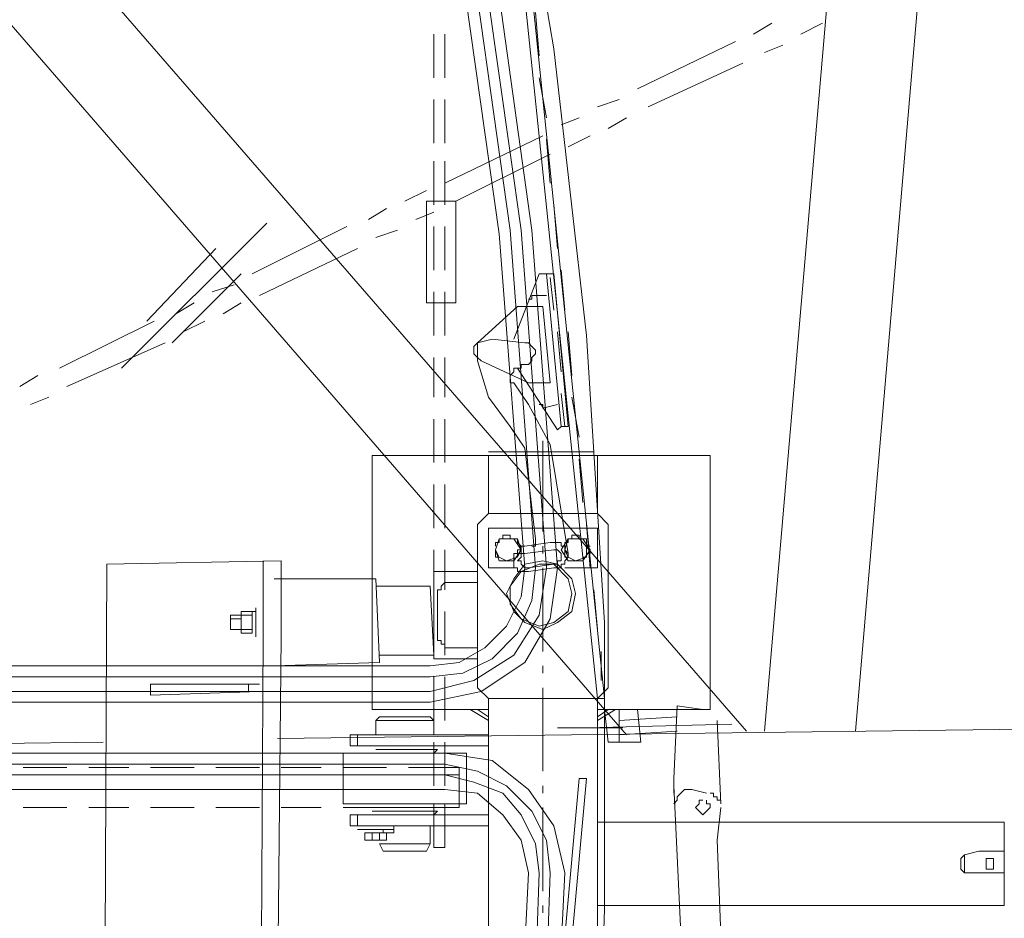
# Model space of a CAD drawing. Units: millimetres. Extents: x -170275 to 249809, y -207952 to 223275.
# Drawn here: x 17641 to 18358, y 145839 to 146494 of the extents above; entities that cross this region are included whole.
import ezdxf

# ---------------------------------------------------------------- set-up
doc = ezdxf.new("R2010")
doc.units = ezdxf.units.MM
doc.linetypes.add('ACAD_ISO02W100', pattern=[15, 12, -3])
doc.layers.get('0').update_dxf_attribs({"lineweight": 35})
for name, color, linetype, lineweight in [('1粗实线', 1, 'Continuous', 30), ('PDF_几何图形', 7, 'Continuous', 18), ('粗实线层', 7, 'Continuous', 35)]:
    doc.layers.add(name, color=color, linetype=linetype, lineweight=lineweight)

# ---------------------------------------------------------------- blocks, each defined once
blk = doc.blocks.new('*X222')
at = {"layer": 'PDF_几何图形'}
for p, q in [((5021.77, 39990.88), (4862.83, 38140.04)), ((5087.99, 39990.88), (4929.05, 38140.04)), ((3262.83, 39969.7), (4849.58, 38140.04)), ((3220.44, 39916.75), (4762.17, 38137.4)), ((4868.13, 38656.37), (4854.88, 38648.43)), ((4905.21, 38656.37), (4889.32, 38648.43)), ((4841.64, 38643.13), (4770.11, 38608.71)), ((4876.07, 38640.49), (4862.83, 38635.19)), ((4846.93, 38627.25), (4778.06, 38595.47)), ((4756.87, 38600.77), (4740.97, 38595.47)), ((4727.73, 38587.53), (4714.48, 38582.23)), ((4762.17, 38587.53), (4748.92, 38579.59)), ((4701.24, 38574.29), (4629.72, 38539.87)), ((4735.68, 38574.29), (4719.78, 38566.35)), ((4706.54, 38561.05), (4637.66, 38526.63)), ((4616.47, 38534.57), (4600.58, 38526.63)), ((4587.33, 38521.33), (4574.09, 38513.39)), ((4621.77, 38518.69), (4608.52, 38513.39)), ((4558.19, 38508.09), (4489.32, 38473.67)), ((4595.28, 38505.45), (4579.38, 38500.15)), ((4566.14, 38492.21), (4494.62, 38457.78)), ((4476.07, 38465.73), (4460.18, 38460.43)), ((4446.93, 38452.49), (4433.69, 38444.55)), ((4481.37, 38452.49), (4468.13, 38444.55)), ((4417.79, 38439.25), (4348.92, 38404.83)), ((4454.88, 38439.25), (4438.99, 38431.31)), ((4425.74, 38423.36), (4354.22, 38391.59)), ((4333.03, 38399.53), (4319.78, 38391.59)), ((4340.97, 38383.65), (4327.73, 38378.35)), ((4701.24, 38351.87), (4701.24, 38285.68)), ((4661.5, 38343.93), (4738.33, 38343.93)), ((4576.74, 38341.28), (4661.5, 38341.28)), ((4576.74, 38155.93), (4576.74, 38341.28)), ((4661.5, 38341.28), (4740.97, 38341.28)), ((4661.5, 38298.91), (4661.5, 38341.28)), ((4740.97, 38341.28), (4823.09, 38341.28)), ((4740.97, 38298.91), (4740.97, 38341.28)), ((4740.97, 38341.28), (4740.97, 38298.91)), ((4823.09, 38155.93), (4823.09, 38341.28)), ((4661.5, 38298.91), (4653.56, 38290.97)), ((4740.97, 38298.91), (4661.5, 38298.91)), ((4748.92, 38290.97), (4740.97, 38298.91)), ((4653.56, 38171.82), (4653.56, 38290.97)), ((4661.5, 38288.32), (4740.97, 38288.32)), ((4661.5, 38259.2), (4661.5, 38288.32)), ((4740.97, 38288.32), (4740.97, 38259.2)), ((4748.92, 38171.82), (4748.92, 38290.97)), ((4669.45, 38280.38), (4666.8, 38272.44)), ((4669.45, 38280.38), (4666.8, 38272.44)), ((4669.45, 38277.73), (4666.8, 38277.73)), ((4666.8, 38277.73), (4666.8, 38275.08)), ((4680.05, 38280.38), (4669.45, 38280.38)), ((4674.75, 38280.38), (4669.45, 38280.38)), ((4669.45, 38280.38), (4669.45, 38277.73)), ((4674.75, 38283.03), (4672.1, 38283.03)), ((4672.1, 38283.03), (4672.1, 38280.38)), ((4677.4, 38283.03), (4674.75, 38283.03)), ((4682.7, 38280.38), (4674.75, 38280.38)), ((4677.4, 38280.38), (4677.4, 38283.03)), ((4685.34, 38272.44), (4680.05, 38280.38)), ((4685.34, 38272.44), (4682.7, 38280.38)), ((4682.7, 38277.73), (4682.7, 38280.38)), ((4685.34, 38275.08), (4682.7, 38277.73)), ((4706.54, 38277.73), (4687.99, 38275.08)), ((4709.19, 38277.73), (4706.54, 38277.73)), ((4711.83, 38277.73), (4709.19, 38277.73)), ((4714.48, 38277.73), (4711.83, 38277.73)), ((4719.78, 38280.38), (4714.48, 38272.44)), ((4714.48, 38275.08), (4714.48, 38277.73)), ((4719.78, 38280.38), (4717.13, 38272.44)), ((4719.78, 38277.73), (4717.13, 38277.73)), ((4717.13, 38277.73), (4717.13, 38275.08)), ((4730.38, 38280.38), (4719.78, 38280.38)), ((4725.08, 38280.38), (4719.78, 38280.38)), ((4719.78, 38280.38), (4719.78, 38277.73)), ((4725.08, 38283.03), (4722.43, 38283.03)), ((4722.43, 38283.03), (4722.43, 38280.38)), ((4727.73, 38283.03), (4725.08, 38283.03)), ((4733.03, 38280.38), (4725.08, 38280.38)), ((4727.73, 38280.38), (4727.73, 38283.03)), ((4735.68, 38272.44), (4730.38, 38280.38)), ((4733.03, 38280.38), (4730.38, 38280.38)), ((4733.03, 38272.44), (4733.03, 38280.38)), ((4733.03, 38277.73), (4733.03, 38280.38)), ((4733.03, 38275.08), (4733.03, 38277.73)), ((4666.8, 38272.44), (4669.45, 38264.49)), ((4666.8, 38272.44), (4669.45, 38267.14)), ((4666.8, 38272.44), (4666.8, 38269.79)), ((4680.05, 38264.49), (4685.34, 38272.44)), ((4685.34, 38272.44), (4682.7, 38272.44)), ((4682.7, 38272.44), (4682.7, 38269.79)), ((4682.7, 38267.14), (4685.34, 38272.44)), ((4687.99, 38275.08), (4685.34, 38275.08)), ((4685.34, 38275.08), (4685.34, 38272.44)), ((4685.34, 38269.79), (4685.34, 38272.44)), ((4709.19, 38272.44), (4687.99, 38269.79)), ((4701.24, 38275.08), (4701.24, 38269.79)), ((4711.83, 38272.44), (4709.19, 38272.44)), ((4714.48, 38269.79), (4711.83, 38272.44)), ((4717.13, 38275.08), (4714.48, 38275.08)), ((4714.48, 38272.44), (4719.78, 38264.49)), ((4717.13, 38272.44), (4717.13, 38275.08)), ((4719.78, 38269.79), (4717.13, 38272.44)), ((4717.13, 38272.44), (4719.78, 38267.14)), ((4717.13, 38272.44), (4717.13, 38269.79)), ((4730.38, 38264.49), (4735.68, 38272.44)), ((4735.68, 38275.08), (4733.03, 38275.08)), ((4733.03, 38267.14), (4733.03, 38272.44)), ((4735.68, 38269.79), (4735.68, 38272.44)), ((4383.36, 38261.84), (4510.51, 38264.49)), ((4497.26, 38208.89), (4497.26, 38264.49)), ((4510.51, 38208.89), (4510.51, 38264.49)), ((4666.8, 38269.79), (4666.8, 38267.14)), ((4666.8, 38267.14), (4669.45, 38267.14)), ((4669.45, 38267.14), (4674.75, 38264.49)), ((4669.45, 38264.49), (4680.05, 38264.49)), ((4672.1, 38264.49), (4674.75, 38264.49)), ((4674.75, 38264.49), (4682.7, 38267.14)), ((4674.75, 38264.49), (4677.4, 38264.49)), ((4682.7, 38269.79), (4680.05, 38269.79)), ((4680.05, 38269.79), (4680.05, 38267.14)), ((4680.05, 38267.14), (4680.05, 38264.49)), ((4680.05, 38264.49), (4680.05, 38261.84)), ((4682.7, 38267.14), (4682.7, 38269.79)), ((4682.7, 38269.79), (4685.34, 38269.79)), ((4685.34, 38267.14), (4682.7, 38264.49)), ((4682.7, 38264.49), (4685.34, 38264.49)), ((4687.99, 38269.79), (4685.34, 38269.79)), ((4685.34, 38269.79), (4685.34, 38267.14)), ((4685.34, 38264.49), (4685.34, 38261.84)), ((4701.24, 38264.49), (4687.99, 38261.84)), ((4711.83, 38261.84), (4701.24, 38264.49)), ((4711.83, 38261.84), (4711.83, 38264.49)), ((4711.83, 38264.49), (4714.48, 38264.49)), ((4714.48, 38267.14), (4714.48, 38269.79)), ((4714.48, 38264.49), (4714.48, 38267.14)), ((4717.13, 38269.79), (4717.13, 38267.14)), ((4717.13, 38264.49), (4719.78, 38267.14)), ((4717.13, 38267.14), (4719.78, 38267.14)), ((4717.13, 38261.84), (4717.13, 38264.49)), ((4719.78, 38267.14), (4719.78, 38269.79)), ((4719.78, 38267.14), (4725.08, 38264.49)), ((4719.78, 38264.49), (4730.38, 38264.49)), ((4722.43, 38264.49), (4725.08, 38264.49)), ((4725.08, 38264.49), (4733.03, 38267.14)), ((4725.08, 38264.49), (4727.73, 38264.49)), ((4730.38, 38267.14), (4733.03, 38267.14)), ((4733.03, 38267.14), (4733.03, 38269.79)), ((4733.03, 38269.79), (4735.68, 38269.79)), ((4380.71, 37711.09), (4383.36, 38261.84)), ((4621.77, 38256.55), (4653.56, 38256.55)), ((4621.77, 38193), (4621.77, 38256.55)), ((4682.7, 38259.2), (4661.5, 38259.2)), ((4685.34, 38256.55), (4677.4, 38245.96)), ((4680.05, 38261.84), (4680.05, 38259.2)), ((4687.99, 38261.84), (4680.05, 38251.25)), ((4680.05, 38259.2), (4682.7, 38259.2)), ((4682.7, 38259.2), (4682.7, 38256.55)), ((4682.7, 38256.55), (4685.34, 38256.55)), ((4685.34, 38261.84), (4687.99, 38259.2)), ((4698.59, 38261.84), (4685.34, 38256.55)), ((4685.34, 38256.55), (4687.99, 38256.55)), ((4687.99, 38259.2), (4690.64, 38259.2)), ((4687.99, 38256.55), (4690.64, 38256.55)), ((4709.19, 38261.84), (4690.64, 38259.2)), ((4709.19, 38259.2), (4690.64, 38256.55)), ((4709.19, 38261.84), (4698.59, 38261.84)), ((4701.24, 38259.2), (4701.24, 38198.3)), ((4709.19, 38261.84), (4711.83, 38261.84)), ((4719.78, 38251.25), (4709.19, 38261.84)), ((4709.19, 38259.2), (4711.83, 38259.2)), ((4722.43, 38251.25), (4711.83, 38261.84)), ((4711.83, 38259.2), (4714.48, 38259.2)), ((4714.48, 38259.2), (4714.48, 38261.84)), ((4714.48, 38261.84), (4717.13, 38261.84)), ((4740.97, 38259.2), (4717.13, 38259.2)), ((4505.21, 38251.25), (4579.38, 38251.25)), ((4579.38, 38251.25), (4582.03, 38190.35)), ((4680.05, 38251.25), (4674.75, 38240.66)), ((4722.43, 38240.66), (4719.78, 38251.25)), ((4725.08, 38240.66), (4722.43, 38251.25)), ((4579.38, 38245.96), (4619.12, 38245.96)), ((4619.12, 38245.96), (4621.77, 38195.65)), ((4627.07, 38243.31), (4624.42, 38243.31)), ((4624.42, 38243.31), (4624.42, 38240.66)), ((4629.72, 38248.61), (4627.07, 38245.96)), ((4627.07, 38245.96), (4627.07, 38243.31)), ((4632.36, 38248.61), (4629.72, 38248.61)), ((4653.56, 38248.61), (4632.36, 38248.61)), ((4677.4, 38245.96), (4677.4, 38232.72)), ((4624.42, 38240.66), (4624.42, 38208.89)), ((4674.75, 38240.66), (4680.05, 38227.42)), ((4719.78, 38227.42), (4722.43, 38240.66)), ((4722.43, 38227.42), (4725.08, 38240.66)), ((4481.37, 38227.42), (4489.32, 38227.42)), ((4481.37, 38211.54), (4481.37, 38227.42)), ((4481.37, 38224.77), (4481.37, 38227.42)), ((4489.32, 38211.54), (4489.32, 38227.42)), ((4491.97, 38227.42), (4489.32, 38227.42)), ((4489.32, 38224.77), (4489.32, 38227.42)), ((4491.97, 38208.89), (4491.97, 38230.07)), ((4621.77, 38227.42), (4621.77, 38195.65)), ((4677.4, 38232.72), (4685.34, 38222.13)), ((4680.05, 38227.42), (4687.99, 38219.48)), ((4709.19, 38219.48), (4719.78, 38227.42)), ((4711.83, 38219.48), (4722.43, 38227.42)), ((4481.37, 38224.77), (4473.42, 38224.77)), ((4473.42, 38214.18), (4473.42, 38224.77)), ((4481.37, 38222.13), (4473.42, 38222.13)), ((4473.42, 38214.18), (4473.42, 38222.13)), ((4481.37, 38219.48), (4481.37, 38224.77)), ((4481.37, 38224.77), (4489.32, 38224.77)), ((4489.32, 38219.48), (4489.32, 38224.77)), ((4685.34, 38222.13), (4698.59, 38216.83)), ((4481.37, 38214.18), (4473.42, 38214.18)), ((4481.37, 38214.18), (4473.42, 38214.18)), ((4481.37, 38214.18), (4481.37, 38219.48)), ((4481.37, 38214.18), (4489.32, 38214.18)), ((4481.37, 38211.54), (4481.37, 38214.18)), ((4489.32, 38214.18), (4489.32, 38219.48)), ((4489.32, 38211.54), (4489.32, 38214.18)), ((4687.99, 38219.48), (4701.24, 38214.18)), ((4698.59, 38216.83), (4709.19, 38219.48)), ((4701.24, 38214.18), (4711.83, 38219.48)), ((4746.27, 38010.3), (4746.27, 38219.48)), ((4481.37, 38211.54), (4489.32, 38211.54)), ((4494.62, 37708.45), (4497.26, 38208.89)), ((4505.21, 37708.45), (4510.51, 38208.89)), ((4624.42, 38208.89), (4624.42, 38206.24)), ((4624.42, 38206.24), (4627.07, 38206.24)), ((4627.07, 38206.24), (4627.07, 38203.59)), ((4627.07, 38203.59), (4629.72, 38203.59)), ((4629.72, 38203.59), (4629.72, 38200.94)), ((4629.72, 38200.94), (4632.36, 38200.94)), ((4632.36, 38200.94), (4653.56, 38200.94)), ((4582.03, 38195.65), (4621.77, 38195.65)), ((4653.56, 38193), (4621.77, 38193)), ((4743.62, 38198.3), (4743.62, 38177.11)), ((4505.21, 38187.71), (4582.03, 38190.35)), ((8717.14, 38187.71), (4507.86, 38134.75)), ((4701.24, 38187.71), (4701.24, 38182.41)), ((4494.62, 38174.47), (4415.15, 38174.47)), ((4415.15, 38174.47), (4415.15, 38166.52)), ((4486.67, 38174.47), (4486.67, 38169.17)), ((4653.56, 38171.82), (4661.5, 38163.87)), ((4701.24, 38171.82), (4701.24, 38110.92)), ((4740.97, 38163.87), (4748.92, 38171.82)), ((4494.62, 38169.17), (4415.15, 38166.52)), ((4740.97, 38163.87), (4661.5, 38163.87)), ((4661.5, 38137.4), (4661.5, 38163.87)), ((4740.97, 38163.87), (4746.27, 38163.87)), ((4740.97, 37335.1), (4740.97, 38163.87)), ((4740.97, 38163.87), (4740.97, 37335.1)), ((4576.74, 38155.93), (4661.5, 38155.93)), ((4648.26, 38155.93), (4661.5, 38147.99)), ((4653.56, 38155.93), (4661.5, 38150.64)), ((4740.97, 38150.64), (4748.92, 38155.93)), ((4740.97, 38147.99), (4754.22, 38155.93)), ((4740.97, 38155.93), (4823.09, 38155.93)), ((4746.27, 38158.58), (4746.27, 38126.8)), ((4748.92, 38132.1), (4746.27, 38155.93)), ((4770.11, 38155.93), (4746.27, 38155.93)), ((4756.87, 38155.93), (4756.87, 38132.1)), ((4770.11, 38155.93), (4772.76, 38132.1)), ((4799.25, 38158.58), (4796.6, 38105.62)), ((4817.8, 38155.93), (4799.25, 38158.58)), ((4823.09, 38155.93), (4817.8, 38155.93)), ((4582.03, 38150.64), (4579.38, 38147.99)), ((4582.03, 38150.64), (4619.12, 38150.64)), ((4619.12, 38150.64), (4621.77, 38147.99)), ((4756.87, 38147.99), (4799.25, 38150.64)), ((4579.38, 38147.99), (4621.77, 38147.99)), ((4579.38, 38137.4), (4579.38, 38147.99)), ((4621.77, 38137.4), (4621.77, 38147.99)), ((4711.83, 38142.69), (4759.52, 38142.69)), ((4838.99, 38145.34), (4733.03, 38142.69)), ((4828.39, 38147.99), (4831.04, 38087.09)), ((4560.84, 38137.4), (4661.5, 38137.4)), ((4560.84, 38137.4), (4560.84, 38129.45)), ((4566.14, 38137.4), (4566.14, 38129.45)), ((4661.5, 38129.45), (4661.5, 38137.4)), ((4799.25, 38140.04), (4756.87, 38137.4)), ((3347.59, 38118.86), (4380.71, 38132.1)), ((4560.84, 38129.45), (4661.5, 38129.45)), ((4579.38, 38129.45), (4624.42, 38129.45)), ((4624.42, 38126.8), (4579.38, 38126.8)), ((4621.77, 38124.16), (4624.42, 38126.8)), ((4661.5, 38079.14), (4661.5, 38129.45)), ((4748.92, 38132.1), (4772.76, 38132.1)), ((4555.54, 38124.16), (4555.54, 38087.09)), ((4555.54, 38124.16), (4645.61, 38124.16)), ((4645.61, 38087.09), (4645.61, 38124.16)), ((4354.22, 38113.57), (4322.43, 38113.57)), ((4399.25, 38113.57), (4370.11, 38113.57)), ((4446.93, 38113.57), (4415.15, 38113.57)), ((4494.62, 38113.57), (4462.83, 38113.57)), ((4539.65, 38113.57), (4510.51, 38113.57)), ((4587.33, 38113.57), (4555.54, 38113.57)), ((4640.31, 38113.57), (4603.23, 38113.57)), ((4640.31, 38113.57), (4640.31, 38084.44)), ((3893.29, 38108.27), (4629.72, 38108.27)), ((4354.22, 38108.27), (4322.43, 38108.27)), ((4399.25, 38108.27), (4370.11, 38108.27)), ((4446.93, 38108.27), (4415.15, 38108.27)), ((4494.62, 38108.27), (4462.83, 38108.27)), ((4539.65, 38108.27), (4510.51, 38108.27)), ((4587.33, 38108.27), (4555.54, 38108.27)), ((4640.31, 38108.27), (4603.23, 38108.27)), ((4727.73, 38105.62), (4733.03, 38105.62)), ((4796.6, 38105.62), (4796.6, 38100.33)), ((4701.24, 38100.33), (4701.24, 38095.03)), ((4796.6, 38100.33), (4804.55, 37936.16)), ((4796.6, 38100.33), (4796.6, 38095.03)), ((4801.9, 38095.03), (4799.25, 38092.38)), ((4799.25, 38092.38), (4799.25, 38089.73)), ((4804.55, 38097.68), (4801.9, 38095.03)), ((4807.2, 38097.68), (4804.55, 38097.68)), ((4809.85, 38097.68), (4807.2, 38097.68)), ((4809.85, 38097.68), (4820.44, 38095.03)), ((4825.74, 38095.03), (4823.09, 38095.03)), ((4825.74, 38092.38), (4825.74, 38095.03)), ((4828.39, 38092.38), (4825.74, 38092.38)), ((4828.39, 38089.73), (4828.39, 38092.38)), ((4354.22, 38084.44), (4322.43, 38084.44)), ((4399.25, 38084.44), (4370.11, 38084.44)), ((4446.93, 38084.44), (4415.15, 38084.44)), ((4494.62, 38084.44), (4462.83, 38084.44)), ((4539.65, 38084.44), (4510.51, 38084.44)), ((4555.54, 38087.09), (4645.61, 38087.09)), ((4587.33, 38084.44), (4555.54, 38084.44)), ((4579.38, 38084.44), (4621.77, 38084.44)), ((4579.38, 38084.44), (4624.42, 38084.44)), ((4640.31, 38084.44), (4603.23, 38084.44)), ((4701.24, 38084.44), (4701.24, 38023.54)), ((4799.25, 38089.73), (4796.6, 38087.09)), ((4815.15, 38087.09), (4812.5, 38084.44)), ((4812.5, 38084.44), (4815.15, 38081.79)), ((4817.8, 38089.73), (4815.15, 38089.73)), ((4815.15, 38089.73), (4815.15, 38087.09)), ((4820.44, 38087.09), (4820.44, 38089.73)), ((4823.09, 38087.09), (4820.44, 38087.09)), ((4820.44, 38081.79), (4823.09, 38084.44)), ((4823.09, 38084.44), (4823.09, 38087.09)), ((4831.04, 38089.73), (4828.39, 38089.73)), ((4831.04, 38084.44), (4828.39, 38060.61)), ((4831.04, 38087.09), (4831.04, 38089.73)), ((4560.84, 38079.14), (4661.5, 38079.14)), ((4560.84, 38079.14), (4560.84, 38071.2)), ((4566.14, 38079.14), (4566.14, 38071.2)), ((4576.74, 38081.79), (4584.68, 38081.79)), ((4576.74, 38081.79), (4582.03, 38081.79)), ((4624.42, 38081.79), (4584.68, 38081.79)), ((4621.77, 38079.14), (4624.42, 38081.79)), ((4661.5, 38071.2), (4661.5, 38079.14)), ((4815.15, 38081.79), (4817.8, 38079.14)), ((4817.8, 38079.14), (4820.44, 38081.79)), ((4560.84, 38071.2), (4661.5, 38071.2)), ((4592.63, 38068.55), (4592.63, 38071.2)), ((4619.12, 38057.96), (4619.12, 38071.2)), ((4661.5, 37335.1), (4661.5, 38071.2)), ((4740.97, 38073.85), (5037.66, 38073.85)), ((5037.66, 38073.85), (5037.66, 38012.95)), ((4566.14, 38068.55), (4592.63, 38068.55)), ((4587.33, 38065.9), (4571.44, 38065.9)), ((4571.44, 38065.9), (4571.44, 38060.61)), ((4576.74, 38065.9), (4576.74, 38060.61)), ((4582.03, 38065.9), (4582.03, 38060.61)), ((4584.68, 38065.9), (4584.68, 38068.55)), ((4584.68, 38065.9), (4584.68, 38068.55)), ((4584.68, 38065.9), (4592.63, 38065.9)), ((4587.33, 38065.9), (4587.33, 38060.61)), ((4592.63, 38065.9), (4592.63, 38068.55)), ((4574.09, 38060.61), (4571.44, 38060.61)), ((4584.68, 38060.61), (4574.09, 38060.61)), ((4576.74, 38060.61), (4574.09, 38060.61)), ((4579.38, 38060.61), (4576.74, 38060.61)), ((4582.03, 38060.61), (4579.38, 38060.61)), ((4584.68, 38060.61), (4582.03, 38060.61)), ((4582.03, 38057.96), (4619.12, 38057.96)), ((4584.68, 38052.67), (4582.03, 38057.96)), ((4587.33, 38060.61), (4584.68, 38060.61)), ((4616.47, 38052.67), (4619.12, 38057.96)), ((4831.04, 37991.76), (4828.39, 38060.61)), ((4584.68, 38052.67), (4616.47, 38052.67)), ((5005.88, 38047.37), (5008.52, 38050.02)), ((5008.52, 38050.02), (5019.12, 38052.67)), ((5019.12, 38052.67), (5008.52, 38050.02)), ((5008.52, 38050.02), (5008.52, 38036.78)), ((5024.42, 38052.67), (5019.12, 38052.67)), ((5024.42, 38052.67), (5019.12, 38052.67)), ((5024.42, 38052.67), (5037.66, 38052.67)), ((5037.66, 38052.67), (5024.42, 38052.67)), ((5005.88, 38047.37), (5005.88, 38039.43)), ((5024.42, 38042.07), (5024.42, 38047.37)), ((5027.07, 38047.37), (5024.42, 38047.37)), ((5024.42, 38044.72), (5024.42, 38042.07)), ((5024.42, 38042.07), (5024.42, 38039.43)), ((5029.72, 38047.37), (5027.07, 38047.37)), ((5029.72, 38042.07), (5029.72, 38047.37)), ((5029.72, 38042.07), (5029.72, 38044.72)), ((5029.72, 38039.43), (5029.72, 38042.07)), ((5005.88, 38039.43), (5008.52, 38036.78)), ((5019.12, 38036.78), (5008.52, 38036.78)), ((5019.12, 38036.78), (5024.42, 38036.78)), ((5024.42, 38036.78), (5019.12, 38036.78)), ((5024.42, 38039.43), (5027.07, 38039.43)), ((5024.42, 38036.78), (5037.66, 38036.78)), ((5037.66, 38036.78), (5024.42, 38036.78)), ((5027.07, 38039.43), (5029.72, 38039.43)), ((4701.24, 38012.95), (4701.24, 38007.65)), ((4740.97, 38012.95), (5037.66, 38012.95))]:
    blk.add_line(p, q, dxfattribs=at)
blk = doc.blocks.new('*X233')
at = {"layer": 'PDF_几何图形'}
for p, q in [((4709.19, 38637.84), (4674.75, 38841.72)), ((4674.75, 38804.65), (4740.97, 38163.87)), ((4680.05, 38807.3), (4746.27, 38163.87)), ((4693.29, 38505.45), (4658.85, 38751.7)), ((4669.45, 38502.8), (4635.01, 38746.4)), ((4677.4, 38505.45), (4642.96, 38749.05)), ((4685.34, 38505.45), (4650.91, 38749.05)), ((4695.94, 38664.32), (4698.59, 38632.54)), ((4621.77, 38648.43), (4621.77, 38616.66)), ((4629.72, 38648.43), (4629.72, 38616.66)), ((4733.03, 38428.66), (4709.19, 38637.84)), ((4698.59, 38616.66), (4703.89, 38587.53)), ((4621.77, 38600.77), (4621.77, 38568.99)), ((4629.72, 38600.77), (4629.72, 38568.99)), ((4703.89, 38571.64), (4706.54, 38539.87)), ((4621.77, 38555.75), (4621.77, 38523.98)), ((4629.72, 38555.75), (4629.72, 38523.98)), ((4619.12, 38526.63), (4616.47, 38526.63)), ((4616.47, 38526.63), (4616.47, 38523.98)), ((4616.47, 38523.98), (4616.47, 38455.14)), ((4619.12, 38526.63), (4635.01, 38526.63)), ((4637.66, 38526.63), (4635.01, 38526.63)), ((4637.66, 38523.98), (4637.66, 38526.63)), ((4637.66, 38523.98), (4637.66, 38455.14)), ((4709.19, 38523.98), (4711.83, 38492.21)), ((4499.91, 38510.74), (4393.95, 38404.83)), ((4621.77, 38508.09), (4621.77, 38476.32)), ((4629.72, 38508.09), (4629.72, 38476.32)), ((4687.99, 38259.2), (4669.45, 38502.8)), ((4695.94, 38259.2), (4677.4, 38505.45)), ((4703.89, 38259.2), (4685.34, 38505.45)), ((4711.83, 38259.2), (4693.29, 38505.45)), ((4462.83, 38492.21), (4412.5, 38439.25)), ((4481.37, 38473.67), (4431.04, 38423.36)), ((4698.59, 38473.67), (4680.05, 38426.01)), ((4703.89, 38473.67), (4698.59, 38473.67)), ((4709.19, 38473.67), (4703.89, 38473.67)), ((4703.89, 38473.67), (4714.48, 38362.46)), ((4709.19, 38473.67), (4719.78, 38362.46)), ((4714.48, 38476.32), (4717.13, 38447.19)), ((4706.54, 38471.02), (4709.19, 38447.19)), ((4621.77, 38460.43), (4621.77, 38428.66)), ((4629.72, 38460.43), (4629.72, 38428.66)), ((4703.89, 38457.78), (4693.29, 38457.78)), ((4693.29, 38457.78), (4693.29, 38455.14)), ((4616.47, 38455.14), (4616.47, 38452.49)), ((4616.47, 38452.49), (4619.12, 38452.49)), ((4619.12, 38452.49), (4635.01, 38452.49)), ((4635.01, 38452.49), (4637.66, 38452.49)), ((4637.66, 38452.49), (4637.66, 38455.14)), ((4682.7, 38449.84), (4653.56, 38423.36)), ((4701.24, 38449.84), (4682.7, 38449.84)), ((4693.29, 38455.14), (4690.64, 38455.14)), ((4701.24, 38449.84), (4706.54, 38394.24)), ((4711.83, 38431.31), (4714.48, 38402.18)), ((4719.78, 38431.31), (4722.43, 38399.53)), ((4746.27, 38219.48), (4733.03, 38428.66)), ((4653.56, 38423.36), (4650.91, 38420.72)), ((4664.15, 38426.01), (4653.56, 38423.36)), ((4653.56, 38423.36), (4653.56, 38410.12)), ((4687.99, 38423.36), (4664.15, 38426.01)), ((4690.64, 38423.36), (4687.99, 38423.36)), ((4693.29, 38420.72), (4690.64, 38423.36)), ((4650.91, 38420.72), (4650.91, 38418.07)), ((4650.91, 38418.07), (4650.91, 38415.42)), ((4650.91, 38415.42), (4653.56, 38412.77)), ((4695.94, 38418.07), (4693.29, 38420.72)), ((4693.29, 38412.77), (4695.94, 38415.42)), ((4695.94, 38415.42), (4695.94, 38418.07)), ((4621.77, 38412.77), (4621.77, 38383.65)), ((4629.72, 38412.77), (4629.72, 38383.65)), ((4653.56, 38412.77), (4656.21, 38410.12)), ((4653.56, 38410.12), (4661.5, 38383.65)), ((4690.64, 38394.24), (4656.21, 38410.12)), ((4685.34, 38407.48), (4690.64, 38407.48)), ((4685.34, 38407.48), (4685.34, 38404.83)), ((4690.64, 38407.48), (4693.29, 38410.12)), ((4693.29, 38410.12), (4693.29, 38412.77)), ((4680.05, 38402.18), (4677.4, 38399.53)), ((4677.4, 38399.53), (4677.4, 38396.88)), ((4682.7, 38404.83), (4680.05, 38404.83)), ((4680.05, 38404.83), (4680.05, 38402.18)), ((4711.83, 38359.81), (4682.7, 38404.83)), ((4685.34, 38404.83), (4682.7, 38404.83)), ((4677.4, 38396.88), (4677.4, 38394.24)), ((4677.4, 38394.24), (4680.05, 38394.24)), ((4680.05, 38394.24), (4690.64, 38378.35)), ((4706.54, 38394.24), (4690.64, 38394.24)), ((4714.48, 38386.29), (4717.13, 38362.46)), ((4661.5, 38383.65), (4677.4, 38362.46)), ((4706.54, 38349.22), (4690.64, 38378.35)), ((4698.59, 38378.35), (4701.24, 38378.35)), ((4711.83, 38378.35), (4701.24, 38375.7)), ((4701.24, 38378.35), (4701.24, 38375.7)), ((4722.43, 38383.65), (4727.73, 38354.52)), ((4621.77, 38367.76), (4621.77, 38335.98)), ((4629.72, 38367.76), (4629.72, 38335.98)), ((4687.99, 38346.58), (4677.4, 38362.46)), ((4714.48, 38362.46), (4711.83, 38359.81)), ((4719.78, 38362.46), (4714.48, 38362.46)), ((4701.24, 38351.87), (4701.24, 38285.68)), ((4661.5, 38343.93), (4738.33, 38343.93)), ((4695.94, 38280.38), (4687.99, 38346.58)), ((4719.78, 38269.79), (4706.54, 38349.22)), ((4576.74, 38341.28), (4661.5, 38341.28)), ((4576.74, 38155.93), (4576.74, 38341.28)), ((4661.5, 38341.28), (4740.97, 38341.28)), ((4661.5, 38298.91), (4661.5, 38341.28)), ((4727.73, 38338.63), (4730.38, 38306.86)), ((4740.97, 38298.91), (4740.97, 38341.28)), ((4740.97, 38341.28), (4740.97, 38298.91)), ((4621.77, 38320.1), (4621.77, 38288.32)), ((4629.72, 38320.1), (4629.72, 38288.32)), ((4661.5, 38298.91), (4653.56, 38290.97)), ((4740.97, 38298.91), (4661.5, 38298.91)), ((4748.92, 38290.97), (4740.97, 38298.91)), ((4653.56, 38171.82), (4653.56, 38290.97)), ((4661.5, 38288.32), (4740.97, 38288.32)), ((4661.5, 38259.2), (4661.5, 38288.32)), ((4733.03, 38290.97), (4735.68, 38259.2)), ((4740.97, 38288.32), (4740.97, 38259.2)), ((4748.92, 38171.82), (4748.92, 38290.97)), ((4669.45, 38280.38), (4666.8, 38272.44)), ((4669.45, 38280.38), (4666.8, 38272.44)), ((4669.45, 38277.73), (4666.8, 38277.73)), ((4666.8, 38277.73), (4666.8, 38275.08)), ((4680.05, 38280.38), (4669.45, 38280.38)), ((4674.75, 38280.38), (4669.45, 38280.38)), ((4669.45, 38280.38), (4669.45, 38277.73)), ((4674.75, 38283.03), (4672.1, 38283.03)), ((4672.1, 38283.03), (4672.1, 38280.38)), ((4677.4, 38283.03), (4674.75, 38283.03)), ((4682.7, 38280.38), (4674.75, 38280.38)), ((4677.4, 38280.38), (4677.4, 38283.03)), ((4685.34, 38272.44), (4680.05, 38280.38)), ((4685.34, 38272.44), (4682.7, 38280.38)), ((4682.7, 38277.73), (4682.7, 38280.38)), ((4685.34, 38275.08), (4682.7, 38277.73)), ((4706.54, 38277.73), (4687.99, 38275.08)), ((4695.94, 38277.73), (4695.94, 38280.38)), ((4695.94, 38275.08), (4695.94, 38277.73)), ((4709.19, 38277.73), (4706.54, 38277.73)), ((4711.83, 38277.73), (4709.19, 38277.73)), ((4714.48, 38277.73), (4711.83, 38277.73)), ((4719.78, 38280.38), (4714.48, 38272.44)), ((4714.48, 38275.08), (4714.48, 38277.73)), ((4719.78, 38280.38), (4717.13, 38272.44)), ((4719.78, 38277.73), (4717.13, 38277.73)), ((4717.13, 38277.73), (4717.13, 38275.08)), ((4730.38, 38280.38), (4719.78, 38280.38)), ((4725.08, 38280.38), (4719.78, 38280.38)), ((4719.78, 38280.38), (4719.78, 38277.73)), ((4725.08, 38283.03), (4722.43, 38283.03)), ((4722.43, 38283.03), (4722.43, 38280.38)), ((4727.73, 38283.03), (4725.08, 38283.03)), ((4733.03, 38280.38), (4725.08, 38280.38)), ((4727.73, 38280.38), (4727.73, 38283.03)), ((4735.68, 38272.44), (4730.38, 38280.38)), ((4733.03, 38280.38), (4730.38, 38280.38)), ((4733.03, 38272.44), (4733.03, 38280.38)), ((4733.03, 38277.73), (4733.03, 38280.38)), ((4733.03, 38275.08), (4733.03, 38277.73)), ((4621.77, 38272.44), (4621.77, 38243.31)), ((4629.72, 38272.44), (4629.72, 38243.31)), ((4666.8, 38272.44), (4669.45, 38264.49)), ((4666.8, 38272.44), (4669.45, 38267.14)), ((4666.8, 38272.44), (4666.8, 38269.79)), ((4680.05, 38264.49), (4685.34, 38272.44)), ((4685.34, 38272.44), (4682.7, 38272.44)), ((4682.7, 38272.44), (4682.7, 38269.79)), ((4682.7, 38267.14), (4685.34, 38272.44)), ((4687.99, 38275.08), (4685.34, 38275.08)), ((4685.34, 38275.08), (4685.34, 38272.44)), ((4685.34, 38269.79), (4685.34, 38272.44)), ((4709.19, 38272.44), (4687.99, 38269.79)), ((4693.29, 38275.08), (4695.94, 38275.08)), ((4701.24, 38275.08), (4701.24, 38269.79)), ((4711.83, 38272.44), (4709.19, 38272.44)), ((4714.48, 38269.79), (4711.83, 38272.44)), ((4717.13, 38275.08), (4714.48, 38275.08)), ((4714.48, 38272.44), (4719.78, 38264.49)), ((4717.13, 38272.44), (4717.13, 38275.08)), ((4719.78, 38269.79), (4717.13, 38272.44)), ((4717.13, 38272.44), (4719.78, 38267.14)), ((4717.13, 38272.44), (4717.13, 38269.79)), ((4730.38, 38264.49), (4735.68, 38272.44)), ((4735.68, 38275.08), (4733.03, 38275.08)), ((4733.03, 38267.14), (4733.03, 38272.44)), ((4735.68, 38269.79), (4735.68, 38272.44)), ((4383.36, 38261.84), (4510.51, 38264.49)), ((4497.26, 38208.89), (4497.26, 38264.49)), ((4510.51, 38208.89), (4510.51, 38264.49)), ((4666.8, 38269.79), (4666.8, 38267.14)), ((4666.8, 38267.14), (4669.45, 38267.14)), ((4669.45, 38267.14), (4674.75, 38264.49)), ((4669.45, 38264.49), (4680.05, 38264.49)), ((4672.1, 38264.49), (4674.75, 38264.49)), ((4674.75, 38264.49), (4682.7, 38267.14)), ((4674.75, 38264.49), (4677.4, 38264.49)), ((4682.7, 38269.79), (4680.05, 38269.79)), ((4680.05, 38269.79), (4680.05, 38267.14)), ((4680.05, 38267.14), (4680.05, 38264.49)), ((4680.05, 38264.49), (4680.05, 38261.84)), ((4682.7, 38267.14), (4682.7, 38269.79)), ((4682.7, 38269.79), (4685.34, 38269.79)), ((4685.34, 38267.14), (4682.7, 38264.49)), ((4682.7, 38264.49), (4685.34, 38264.49)), ((4687.99, 38269.79), (4685.34, 38269.79)), ((4685.34, 38269.79), (4685.34, 38267.14)), ((4685.34, 38264.49), (4685.34, 38261.84)), ((4701.24, 38264.49), (4687.99, 38261.84)), ((4711.83, 38261.84), (4701.24, 38264.49)), ((4711.83, 38261.84), (4711.83, 38264.49)), ((4711.83, 38264.49), (4714.48, 38264.49)), ((4714.48, 38267.14), (4714.48, 38269.79)), ((4714.48, 38264.49), (4714.48, 38267.14)), ((4717.13, 38269.79), (4717.13, 38267.14)), ((4717.13, 38264.49), (4719.78, 38267.14)), ((4717.13, 38267.14), (4719.78, 38267.14)), ((4717.13, 38261.84), (4717.13, 38264.49)), ((4719.78, 38267.14), (4719.78, 38269.79)), ((4719.78, 38267.14), (4725.08, 38264.49)), ((4719.78, 38264.49), (4730.38, 38264.49)), ((4722.43, 38264.49), (4725.08, 38264.49)), ((4725.08, 38264.49), (4733.03, 38267.14)), ((4725.08, 38264.49), (4727.73, 38264.49)), ((4730.38, 38267.14), (4733.03, 38267.14)), ((4733.03, 38267.14), (4733.03, 38269.79)), ((4733.03, 38269.79), (4735.68, 38269.79)), ((4621.77, 38256.55), (4653.56, 38256.55)), ((4621.77, 38193), (4621.77, 38256.55)), ((4682.7, 38259.2), (4661.5, 38259.2)), ((4685.34, 38256.55), (4677.4, 38245.96)), ((4680.05, 38261.84), (4680.05, 38259.2)), ((4687.99, 38261.84), (4680.05, 38251.25)), ((4680.05, 38259.2), (4682.7, 38259.2)), ((4682.7, 38259.2), (4682.7, 38256.55)), ((4682.7, 38256.55), (4685.34, 38256.55)), ((4685.34, 38261.84), (4687.99, 38259.2)), ((4698.59, 38261.84), (4685.34, 38256.55)), ((4685.34, 38238.01), (4687.99, 38259.2)), ((4685.34, 38256.55), (4687.99, 38256.55)), ((4687.99, 38259.2), (4690.64, 38259.2)), ((4687.99, 38256.55), (4690.64, 38256.55)), ((4709.19, 38261.84), (4690.64, 38259.2)), ((4709.19, 38259.2), (4690.64, 38256.55)), ((4693.29, 38235.37), (4695.94, 38259.2)), ((4709.19, 38261.84), (4698.59, 38261.84)), ((4698.59, 38224.77), (4703.89, 38259.2)), ((4701.24, 38259.2), (4701.24, 38198.3)), ((4706.54, 38222.13), (4711.83, 38259.2)), ((4709.19, 38261.84), (4711.83, 38261.84)), ((4719.78, 38251.25), (4709.19, 38261.84)), ((4709.19, 38259.2), (4711.83, 38259.2)), ((4722.43, 38251.25), (4711.83, 38261.84)), ((4711.83, 38259.2), (4714.48, 38259.2)), ((4714.48, 38259.2), (4714.48, 38261.84)), ((4714.48, 38261.84), (4717.13, 38261.84)), ((4740.97, 38259.2), (4717.13, 38259.2)), ((4505.21, 38251.25), (4579.38, 38251.25)), ((4579.38, 38251.25), (4582.03, 38190.35)), ((4680.05, 38251.25), (4674.75, 38240.66)), ((4722.43, 38240.66), (4719.78, 38251.25)), ((4725.08, 38240.66), (4722.43, 38251.25)), ((4579.38, 38245.96), (4619.12, 38245.96)), ((4619.12, 38245.96), (4621.77, 38195.65)), ((4627.07, 38243.31), (4624.42, 38243.31)), ((4624.42, 38243.31), (4624.42, 38240.66)), ((4629.72, 38248.61), (4627.07, 38245.96)), ((4627.07, 38245.96), (4627.07, 38243.31)), ((4632.36, 38248.61), (4629.72, 38248.61)), ((4653.56, 38248.61), (4632.36, 38248.61)), ((4677.4, 38245.96), (4677.4, 38232.72)), ((4738.33, 38243.31), (4740.97, 38214.18)), ((4624.42, 38240.66), (4624.42, 38208.89)), ((4674.75, 38240.66), (4680.05, 38227.42)), ((4674.75, 38216.83), (4685.34, 38238.01)), ((4682.7, 38211.54), (4693.29, 38235.37)), ((4719.78, 38227.42), (4722.43, 38240.66)), ((4722.43, 38227.42), (4725.08, 38240.66)), ((4481.37, 38227.42), (4489.32, 38227.42)), ((4481.37, 38211.54), (4481.37, 38227.42)), ((4481.37, 38224.77), (4481.37, 38227.42)), ((4489.32, 38211.54), (4489.32, 38227.42)), ((4491.97, 38227.42), (4489.32, 38227.42)), ((4489.32, 38224.77), (4489.32, 38227.42)), ((4491.97, 38208.89), (4491.97, 38230.07)), ((4621.77, 38227.42), (4621.77, 38195.65)), ((4629.72, 38227.42), (4629.72, 38195.65)), ((4677.4, 38232.72), (4685.34, 38222.13)), ((4680.05, 38227.42), (4687.99, 38219.48)), ((4709.19, 38219.48), (4719.78, 38227.42)), ((4711.83, 38219.48), (4722.43, 38227.42)), ((4481.37, 38224.77), (4473.42, 38224.77)), ((4473.42, 38214.18), (4473.42, 38224.77)), ((4481.37, 38222.13), (4473.42, 38222.13)), ((4473.42, 38214.18), (4473.42, 38222.13)), ((4481.37, 38219.48), (4481.37, 38224.77)), ((4481.37, 38224.77), (4489.32, 38224.77)), ((4489.32, 38219.48), (4489.32, 38224.77)), ((4680.05, 38195.65), (4698.59, 38224.77)), ((4685.34, 38222.13), (4698.59, 38216.83)), ((4687.99, 38190.35), (4706.54, 38222.13)), ((4481.37, 38214.18), (4473.42, 38214.18)), ((4481.37, 38214.18), (4473.42, 38214.18)), ((4481.37, 38214.18), (4481.37, 38219.48)), ((4481.37, 38214.18), (4489.32, 38214.18)), ((4481.37, 38211.54), (4481.37, 38214.18)), ((4489.32, 38214.18), (4489.32, 38219.48)), ((4489.32, 38211.54), (4489.32, 38214.18)), ((4658.85, 38200.94), (4674.75, 38216.83)), ((4687.99, 38219.48), (4701.24, 38214.18)), ((4698.59, 38216.83), (4709.19, 38219.48)), ((4701.24, 38214.18), (4711.83, 38219.48)), ((4746.27, 38010.3), (4746.27, 38219.48)), ((4481.37, 38211.54), (4489.32, 38211.54)), ((4624.42, 38208.89), (4624.42, 38206.24)), ((4624.42, 38206.24), (4627.07, 38206.24)), ((4627.07, 38206.24), (4627.07, 38203.59)), ((4664.15, 38193), (4682.7, 38211.54)), ((4627.07, 38203.59), (4629.72, 38203.59)), ((4629.72, 38203.59), (4629.72, 38200.94)), ((4629.72, 38200.94), (4632.36, 38200.94)), ((4632.36, 38200.94), (4653.56, 38200.94)), ((4640.31, 38190.35), (4658.85, 38200.94)), ((4582.03, 38195.65), (4621.77, 38195.65)), ((4653.56, 38193), (4621.77, 38193)), ((4642.96, 38182.41), (4664.15, 38193)), ((4650.91, 38177.11), (4680.05, 38195.65)), ((4743.62, 38198.3), (4743.62, 38177.11)), ((3901.24, 38187.71), (4619.12, 38187.71)), ((4505.21, 38187.71), (4582.03, 38190.35)), ((4619.12, 38187.71), (4640.31, 38190.35)), ((4656.21, 38169.17), (4687.99, 38190.35)), ((4701.24, 38187.71), (4701.24, 38182.41)), ((3901.24, 38179.76), (4619.12, 38179.76)), ((4619.12, 38179.76), (4642.96, 38182.41)), ((4619.12, 38169.17), (4650.91, 38177.11)), ((4621.77, 38179.76), (4621.77, 38147.99)), ((4629.72, 38179.76), (4629.72, 38147.99)), ((4494.62, 38174.47), (4415.15, 38174.47)), ((4415.15, 38174.47), (4415.15, 38166.52)), ((4486.67, 38174.47), (4486.67, 38169.17)), ((4653.56, 38171.82), (4661.5, 38163.87)), ((4701.24, 38171.82), (4701.24, 38110.92)), ((4740.97, 38163.87), (4748.92, 38171.82)), ((3901.24, 38169.17), (4619.12, 38169.17)), ((4494.62, 38169.17), (4415.15, 38166.52)), ((4619.12, 38161.23), (4656.21, 38169.17)), ((4740.97, 38163.87), (4661.5, 38163.87)), ((4661.5, 38137.4), (4661.5, 38163.87)), ((4740.97, 38163.87), (4746.27, 38163.87)), ((3901.24, 38161.23), (4619.12, 38161.23)), ((4576.74, 38155.93), (4661.5, 38155.93)), ((4648.26, 38155.93), (4661.5, 38147.99)), ((4653.56, 38155.93), (4661.5, 38150.64)), ((4746.27, 38158.58), (4746.27, 38126.8)), ((4582.03, 38150.64), (4579.38, 38147.99)), ((4582.03, 38150.64), (4619.12, 38150.64)), ((4619.12, 38150.64), (4621.77, 38147.99)), ((4579.38, 38147.99), (4621.77, 38147.99)), ((4579.38, 38137.4), (4579.38, 38147.99)), ((4621.77, 38137.4), (4621.77, 38147.99)), ((4560.84, 38137.4), (4661.5, 38137.4)), ((4560.84, 38137.4), (4560.84, 38129.45)), ((4566.14, 38137.4), (4566.14, 38129.45)), ((4661.5, 38129.45), (4661.5, 38137.4)), ((4560.84, 38129.45), (4661.5, 38129.45)), ((4579.38, 38129.45), (4624.42, 38129.45)), ((4624.42, 38126.8), (4579.38, 38126.8)), ((4621.77, 38132.1), (4621.77, 38100.33)), ((4621.77, 38124.16), (4624.42, 38126.8)), ((4629.72, 38132.1), (4629.72, 38100.33)), ((4661.5, 38079.14), (4661.5, 38129.45)), ((3893.29, 38124.16), (4629.72, 38124.16)), ((4555.54, 38124.16), (4555.54, 38087.09)), ((4555.54, 38124.16), (4645.61, 38124.16)), ((4664.15, 38118.86), (4629.72, 38124.16)), ((4645.61, 38087.09), (4645.61, 38124.16)), ((3893.29, 38116.21), (4629.72, 38116.21)), ((4354.22, 38113.57), (4322.43, 38113.57)), ((4399.25, 38113.57), (4370.11, 38113.57)), ((4446.93, 38113.57), (4415.15, 38113.57)), ((4494.62, 38113.57), (4462.83, 38113.57)), ((4539.65, 38113.57), (4510.51, 38113.57)), ((4587.33, 38113.57), (4555.54, 38113.57)), ((4640.31, 38113.57), (4603.23, 38113.57)), ((4653.56, 38110.92), (4629.72, 38116.21)), ((4640.31, 38113.57), (4640.31, 38084.44)), ((4690.64, 38097.68), (4664.15, 38118.86)), ((3893.29, 38108.27), (4629.72, 38108.27)), ((4354.22, 38108.27), (4322.43, 38108.27)), ((4399.25, 38108.27), (4370.11, 38108.27)), ((4446.93, 38108.27), (4415.15, 38108.27)), ((4494.62, 38108.27), (4462.83, 38108.27)), ((4539.65, 38108.27), (4510.51, 38108.27)), ((4587.33, 38108.27), (4555.54, 38108.27)), ((4640.31, 38108.27), (4603.23, 38108.27)), ((4650.91, 38102.97), (4629.72, 38108.27)), ((4674.75, 38100.33), (4653.56, 38110.92)), ((4727.73, 38105.62), (4658.85, 37345.69)), ((4664.15, 37345.69), (4733.03, 38105.62)), ((4727.73, 38105.62), (4733.03, 38105.62)), ((4672.1, 38095.03), (4650.91, 38102.97)), ((4693.29, 38081.79), (4674.75, 38100.33)), ((4701.24, 38100.33), (4701.24, 38095.03)), ((3893.29, 38097.68), (4629.72, 38097.68)), ((4653.56, 38095.03), (4629.72, 38097.68)), ((4672.1, 38079.14), (4653.56, 38095.03)), ((4685.34, 38079.14), (4672.1, 38095.03)), ((4709.19, 38071.2), (4690.64, 38097.68)), ((4354.22, 38084.44), (4322.43, 38084.44)), ((4399.25, 38084.44), (4370.11, 38084.44)), ((4446.93, 38084.44), (4415.15, 38084.44)), ((4494.62, 38084.44), (4462.83, 38084.44)), ((4539.65, 38084.44), (4510.51, 38084.44)), ((4555.54, 38087.09), (4645.61, 38087.09)), ((4587.33, 38084.44), (4555.54, 38084.44)), ((4579.38, 38084.44), (4621.77, 38084.44)), ((4579.38, 38084.44), (4624.42, 38084.44)), ((4640.31, 38084.44), (4603.23, 38084.44)), ((4621.77, 38087.09), (4621.77, 38055.31)), ((4629.72, 38087.09), (4629.72, 38055.31)), ((4701.24, 38084.44), (4701.24, 38023.54)), ((4560.84, 38079.14), (4661.5, 38079.14)), ((4560.84, 38079.14), (4560.84, 38071.2)), ((4566.14, 38079.14), (4566.14, 38071.2)), ((4576.74, 38081.79), (4584.68, 38081.79)), ((4576.74, 38081.79), (4582.03, 38081.79)), ((4624.42, 38081.79), (4584.68, 38081.79)), ((4621.77, 38079.14), (4624.42, 38081.79)), ((4661.5, 38071.2), (4661.5, 38079.14)), ((4685.34, 38060.61), (4672.1, 38079.14)), ((4695.94, 38057.96), (4685.34, 38079.14)), ((4703.89, 38060.61), (4693.29, 38081.79)), ((4560.84, 38071.2), (4661.5, 38071.2)), ((4592.63, 38068.55), (4592.63, 38071.2)), ((4619.12, 38057.96), (4619.12, 38071.2)), ((4717.13, 38036.78), (4709.19, 38071.2)), ((4566.14, 38068.55), (4592.63, 38068.55)), ((4587.33, 38065.9), (4571.44, 38065.9)), ((4571.44, 38065.9), (4571.44, 38060.61)), ((4576.74, 38065.9), (4576.74, 38060.61)), ((4582.03, 38065.9), (4582.03, 38060.61)), ((4584.68, 38065.9), (4584.68, 38068.55)), ((4584.68, 38065.9), (4584.68, 38068.55)), ((4584.68, 38065.9), (4592.63, 38065.9)), ((4587.33, 38065.9), (4587.33, 38060.61)), ((4592.63, 38065.9), (4592.63, 38068.55)), ((4574.09, 38060.61), (4571.44, 38060.61)), ((4584.68, 38060.61), (4574.09, 38060.61)), ((4576.74, 38060.61), (4574.09, 38060.61)), ((4579.38, 38060.61), (4576.74, 38060.61)), ((4582.03, 38060.61), (4579.38, 38060.61)), ((4584.68, 38060.61), (4582.03, 38060.61)), ((4582.03, 38057.96), (4619.12, 38057.96)), ((4584.68, 38052.67), (4582.03, 38057.96)), ((4587.33, 38060.61), (4584.68, 38060.61)), ((4616.47, 38052.67), (4619.12, 38057.96)), ((4629.72, 38055.31), (4621.77, 38055.31)), ((4690.64, 38036.78), (4685.34, 38060.61)), ((4698.59, 38036.78), (4695.94, 38057.96)), ((4706.54, 38036.78), (4703.89, 38060.61)), ((4584.68, 38052.67), (4616.47, 38052.67)), ((4680.05, 37811.71), (4690.64, 38036.78)), ((4690.64, 37811.71), (4698.59, 38036.78)), ((4698.59, 37811.71), (4706.54, 38036.78)), ((4706.54, 37811.71), (4717.13, 38036.78)), ((4701.24, 38012.95), (4701.24, 38007.65)), ((4738.33, 37801.12), (4746.27, 38010.3))]:
    blk.add_line(p, q, dxfattribs=at)
blk = doc.blocks.new('*X221')
for name in ['*X222', '*X233']:
    blk.add_blockref(name, (-1397.92, -33469.25))
blk = doc.blocks.new('*X220')
at = {"layer": '1粗实线', "color": 4, "linetype": 'ACAD_ISO02W100', "lineweight": 5, "ltscale": 1000, "rotation": 360}
blk.add_blockref('*X221', (-1905, 8917), dxfattribs=at)

msp = doc.modelspace()

# ---------------------------------------------------------------- block references
at = {"layer": '粗实线层'}
msp.add_blockref('*X220', (16623.6615, 132387.22134), dxfattribs=at)

doc.saveas('drawing.dxf')
